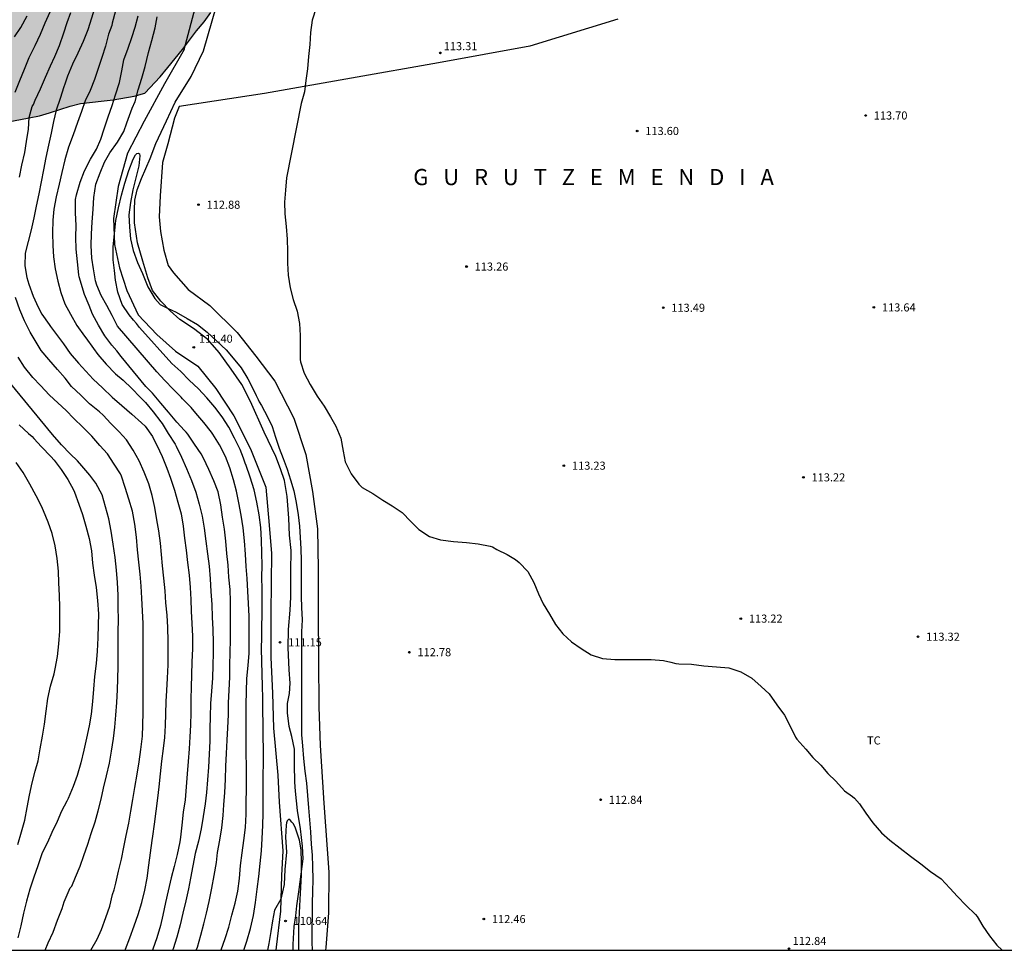
# Model space of a CAD drawing. Units: metres. Extents: x 579594 to 579944, y 4792790 to 4793041.
# Drawn here: x 579807 to 579898, y 4792790 to 4792877 of the extents above; entities that cross this region are included whole.
import ezdxf

# ---------------------------------------------------------------- set-up
doc = ezdxf.new("R2010")
doc.units = ezdxf.units.M
for name, color, linetype in [('010106', 9, 'Continuous'), ('020104', 34, 'Continuous'), ('020204', 9, 'Continuous'), ('020306', 9, 'Continuous'), ('020308', 9, 'Continuous'), ('050102', 4, 'Continuous'), ('070101', 9, 'ALAMBRADA'), ('100106', 63, 'Continuous'), ('100301', 7, 'Continuous'), ('990504', 63, 'Continuous')]:
    doc.layers.add(name, color=color, linetype=linetype)
doc.layers.add('020105', color=24, linetype='Continuous', lineweight=30)
doc.styles.add('ARIAL', font='ARIAL.TTF', dxfattribs={"height": 1})
doc.styles.add('ARIALI', font='ARIALI.TTF', dxfattribs={"height": 1})
doc.linetypes.add('ALAMBRADA', pattern='A,1,[203,DONOSTI.shx,S=0.1,R=0,X=0,Y=0],1', length=2)

# ---------------------------------------------------------------- blocks, each defined once
blk = doc.blocks.new('COTAPU')
blk.add_circle((0, 0), 0.075)

msp = doc.modelspace()

# ---------------------------------------------------------------- hatches: boundary and pattern name
at = {"layer": '990504'}
msp.add_hatch(color=256, dxfattribs=at).paths.add_polyline_path([(579808.423, 4793000.146), (579808.67, 4793001.079), (579809.05, 4793002.085), (579809.386, 4793003.24), (579809.526, 4793004.146), (579809.325, 4793005.547), (579808.839, 4793007.417), (579808.591, 4793008.615), (579808.44, 4793009.568), (579808.365, 4793010.596), (579808.48, 4793011.698), (579808.736, 4793012.682), (579808.957, 4793013.773), (579809.061, 4793014.914), (579808.801, 4793015.657), (579807.947, 4793015.718), (579807.371, 4793015.12), (579806.444, 4793013.349), (579805.761, 4793012.183), (579804.971, 4793011.327), (579804.292, 4793010.498), (579803.556, 4793009.409), (579803.001, 4793008.209), (579802.382, 4793007.055), (579801.502, 4793006.046), (579800.467, 4793005.837), (579799.497, 4793006.092), (579798.743, 4793006.642), (579798.233, 4793007.229), (579798.049, 4793007.818), (579798.027, 4793008.517), (579798.225, 4793010.19), (579798.256, 4793011.112), (579798.404, 4793012.025), (579799.948, 4793017.355), (579800.733, 4793019.398), (579801.756, 4793021.352), (579802.611, 4793022.903), (579803.139, 4793023.731), (579803.601, 4793024.766), (579805.689, 4793028.234), (579806.231, 4793029.347), (579806.621, 4793030.052), (579806.753, 4793030.952), (579806.414, 4793031.526), (579805.736, 4793031.627), (579805.111, 4793031.367), (579804.529, 4793030.889), (579803.969, 4793030.296), (579803.409, 4793029.621), (579802.81, 4793028.783), (579802.315, 4793027.961), (579801.945, 4793027.124), (579801.285, 4793025.291), (579800.546, 4793022.595), (579800.132, 4793021.823), (579799.641, 4793021.407), (579799.172, 4793021.083), (579797.384, 4793020.157), (579796.731, 4793019.717), (579795.967, 4793019.082), (579795.456, 4793018.422), (579795.002, 4793017.705), (579794.673, 4793017.024), (579794.424, 4793016.261), (579793.394, 4793013.518), (579792.825, 4793011.677), (579792.416, 4793010.698), (579791.988, 4793009.905), (579791.421, 4793009.28), (579790.702, 4793008.863), (579789.913, 4793008.727), (579789.31, 4793008.461), (579788.881, 4793008.082), (579788.572, 4793007.464), (579788.038, 4793005.899), (579787.623, 4793004.006), (579787.523, 4793002.914), (579787.525, 4793001.972), (579787.615, 4792998.73), (579787.703, 4792997.268), (579788.447, 4792992.267), (579788.54, 4792991.503), (579788.573, 4792990.764), (579788.793, 4792989.189), (579788.489, 4792984.534), (579788.367, 4792983.713), (579788.18, 4792982.841), (579787.616, 4792980.625), (579787.422, 4792979.589), (579787.093, 4792978.619), (579786.83, 4792978.146), (579786.32, 4792977.054), (579785.658, 4792975.973), (579785.24, 4792975.396), (579784.163, 4792974.524), (579782.08, 4792973.479), (579779.916, 4792972.726), (579778.288, 4792971.958), (579776.131, 4792971.147), (579774.658, 4792970.704), (579772.632, 4792970.337), (579772.042, 4792970.188), (579769.379, 4792969.369), (579767.968, 4792968.796), (579767.261, 4792968.446), (579766.594, 4792967.703), (579764.246, 4792967.417), (579762.69, 4792967.063), (579761.287, 4792966.91), (579758.136, 4792966.685), (579756.241, 4792966.481), (579751.876, 4792965.86), (579750.039, 4792965.561), (579747.965, 4792965.169), (579746.201, 4792964.683), (579742.842, 4792964.124), (579740.273, 4792963.829), (579736.149, 4792963.191), (579734.824, 4792963.141), (579733.259, 4792962.815), (579732.793, 4792962.528), (579732.463, 4792961.994), (579732.518, 4792961.516), (579732.718, 4792961.017), (579732.879, 4792960.454), (579733.134, 4792959.215), (579733.279, 4792958.393), (579733.493, 4792956.565), (579733.623, 4792955.934), (579734.478, 4792952.996), (579734.736, 4792952.368), (579735.161, 4792951.708), (579735.664, 4792951.103), (579736.051, 4792950.667), (579736.514, 4792950.468), (579737.178, 4792950.399), (579737.894, 4792950.447), (579738.854, 4792950.804), (579739.632, 4792951.409), (579740.036, 4792952.045), (579740.001, 4792952.822), (579739.872, 4792953.421), (579739.768, 4792953.557), (579739.042, 4792954.106), (579738.168, 4792954.687), (579737.646, 4792955.465), (579738.122, 4792956.143), (579739.031, 4792956.699), (579740.593, 4792957.565), (579741.41, 4792958.188), (579742.288, 4792958.609), (579745.094, 4792959.579), (579745.893, 4792959.731), (579747.298, 4792959.743), (579748.08, 4792959.706), (579748.878, 4792959.529), (579749.564, 4792958.856), (579750.012, 4792958.118), (579750.301, 4792957.553), (579750.511, 4792956.455), (579750.583, 4792955.819), (579750.588, 4792952.258), (579750.548, 4792951.545), (579750.351, 4792950.803), (579749.316, 4792949.291), (579749.217, 4792948.27), (579749.746, 4792947.844), (579750.585, 4792947.824), (579751.501, 4792947.951), (579752.39, 4792948.296), (579753.034, 4792948.819), (579753.629, 4792949.45), (579754.667, 4792950.656), (579755.129, 4792951.469), (579755.343, 4792952.103), (579755.531, 4792952.927), (579755.755, 4792953.607), (579756.027, 4792954.239), (579756.433, 4792954.824), (579756.972, 4792955.308), (579757.604, 4792955.546), (579758.292, 4792955.498), (579759.093, 4792955.348), (579759.766, 4792955.316), (579760.634, 4792955.44), (579761.445, 4792955.773), (579762.071, 4792956.222), (579762.559, 4792956.791), (579762.961, 4792957.422), (579763.382, 4792957.878), (579763.883, 4792958.158), (579764.65, 4792958.21), (579765.884, 4792958.191), (579766.555, 4792957.829), (579767.64, 4792956.744), (579768.363, 4792956.434), (579769.319, 4792956.109), (579770.946, 4792956.119), (579771.798, 4792956.5), (579772.31, 4792957.215), (579772.344, 4792958.016), (579772.267, 4792958.771), (579771.946, 4792959.416), (579771.298, 4792960.289), (579770.211, 4792961.454), (579769.839, 4792962.206), (579769.767, 4792963.03), (579770.051, 4792963.778), (579770.661, 4792964.335), (579771.308, 4792964.826), (579772.537, 4792965.573), (579773.206, 4792965.908), (579774.581, 4792966.365), (579775.132, 4792966.592), (579776.941, 4792967.583), (579777.868, 4792968.024), (579779.884, 4792968.845), (579780.615, 4792969.037), (579781.402, 4792969.174), (579783.185, 4792969.348), (579783.714, 4792969.529), (579784.026, 4792969.524), (579784.411, 4792969.449), (579784.976, 4792969.064), (579785.298, 4792968.75), (579785.517, 4792968.327), (579785.683, 4792967.85), (579785.88, 4792967.456), (579786.515, 4792967.052), (579787.426, 4792966.7), (579788.239, 4792966.29), (579789.019, 4792965.786), (579789.567, 4792965.263), (579789.948, 4792964.362), (579790.19, 4792963.488), (579790.259, 4792962.309), (579790.22, 4792961.448), (579789.991, 4792960.188), (579789.432, 4792959.285), (579788.749, 4792958.736), (579787.924, 4792958.71), (579787.237, 4792958.382), (579786.891, 4792957.914), (579786.75, 4792957.138), (579786.781, 4792956.389), (579786.858, 4792955.711), (579787.376, 4792952.872), (579787.631, 4792951.756), (579788.096, 4792948.156), (579788.767, 4792945.535), (579789.22, 4792944.454), (579789.504, 4792944.054), (579790.059, 4792943.525), (579793.602, 4792943.312), (579795.362, 4792943.404), (579796.865, 4792943.615), (579798.069, 4792943.713), (579803.05, 4792943.713), (579805.076, 4792943.459), (579807.027, 4792942.617), (579808.05, 4792941.313), (579808.077, 4792939.322), (579807.453, 4792938.068), (579806.275, 4792936.933), (579804.734, 4792936.214), (579803.215, 4792936.198), (579801.616, 4792936.615), (579800.005, 4792937.095), (579798.225, 4792937.291), (579796.621, 4792937.234), (579794.935, 4792936.39), (579793.828, 4792935.067), (579793.151, 4792933.453), (579793.044, 4792931.662), (579793.351, 4792927.029), (579793.259, 4792925.561), (579792.842, 4792924.002), (579792.398, 4792922.913), (579791.29, 4792921.971), (579789.049, 4792921.356), (579779.007, 4792919.227), (579769.608, 4792918.322), (579756.763, 4792916.209), (579747.591, 4792915.203), (579745.067, 4792914.587), (579744.364, 4792913.328), (579744.942, 4792912.5), (579745.986, 4792912.246), (579747.296, 4792912.35), (579750.03, 4792912.816), (579764.907, 4792914.945), (579777.444, 4792916.512), (579786.246, 4792917.988), (579794.36, 4792918.764), (579799.16, 4792918.776), (579805.119, 4792919.118), (579806.705, 4792919.118), (579808.012, 4792919.072), (579809.024, 4792918.671), (579809.262, 4792917.647), (579809.118, 4792916.534), (579808.515, 4792914.198), (579807.876, 4792911.307), (579807.331, 4792908.427), (579807.232, 4792908.269), (579806.967, 4792907.271), (579806.632, 4792905.405), (579805.886, 4792903.505), (579805.064, 4792901.952), (579803.54, 4792900.679), (579801.708, 4792900.307), (579800.095, 4792900.079), (579798.582, 4792899.283), (579797.436, 4792898.063), (579796.379, 4792896.148), (579796.276, 4792894.276), (579797.118, 4792892.774), (579798.536, 4792892.055), (579800.041, 4792891.946), (579801.232, 4792892.297), (579802.283, 4792892.873), (579803.183, 4792892.948), (579802.634, 4792891.145), (579802.471, 4792890.107), (579801.848, 4792888.315), (579799.832, 4792883.658), (579798.094, 4792881.139), (579796.863, 4792879.26), (579795.732, 4792878.09), (579794.312, 4792877.184), (579792.962, 4792876.745), (579790.255, 4792875.203), (579789.105, 4792874.482), (579786.862, 4792872.719), (579785.792, 4792871.816), (579784.814, 4792870.918), (579783.773, 4792870.039), (579779.44, 4792866.057), (579777.01, 4792864.649), (579776.375, 4792864.22), (579774.736, 4792863.229), (579771.574, 4792861.61), (579769.883, 4792860.982), (579768.115, 4792860.481), (579766.006, 4792859.925), (579764.398, 4792859.611), (579761.118, 4792858.822), (579759.576, 4792858.174), (579758.28, 4792857.502), (579757.086, 4792856.593), (579754.49, 4792853.557), (579753.315, 4792851.633), (579752.812, 4792850.562), (579752.305, 4792846.861), (579751.469, 4792842.329), (579751.101, 4792839.978), (579750.856, 4792838.243), (579750.443, 4792834.002), (579750.321, 4792832.022), (579750.026, 4792828.475), (579749.902, 4792824.824), (579749.866, 4792821.155), (579749.783, 4792819.158), (579749.299, 4792815.654), (579748.529, 4792812.333), (579747.99, 4792810.681), (579746.497, 4792807.954), (579745.487, 4792806.56), (579744.563, 4792805.188), (579743.433, 4792803.78), (579742.296, 4792802.727), (579740.144, 4792800.563), (579739.004, 4792799.654), (579737.906, 4792798.59), (579737.129, 4792797.434), (579736.446, 4792796.084), (579735.91, 4792794.749), (579734.92, 4792790.321), (579762.151, 4792790.321), (579762.927, 4792793.888), (579763.876, 4792797.731), (579764.367, 4792799.312), (579766.06, 4792805.574), (579766.687, 4792807.394), (579767.293, 4792809.571), (579767.869, 4792811.06), (579769.159, 4792814.698), (579769.833, 4792816.919), (579771.278, 4792822.128), (579772.533, 4792827.896), (579772.895, 4792829.909), (579773.679, 4792833.482), (579774.259, 4792836.986), (579774.589, 4792838.74), (579774.846, 4792840.776), (579775.096, 4792842.295), (579775.787, 4792845.546), (579776.261, 4792847.324), (579776.749, 4792849.366), (579778.792, 4792856.066), (579779.308, 4792857.553), (579779.982, 4792858.657), (579780.938, 4792859.723), (579781.882, 4792860.502), (579783.394, 4792861.077), (579786.466, 4792861.875), (579790.891, 4792862.838), (579794.353, 4792863.792), (579795.726, 4792863.979), (579796.977, 4792864.048), (579798.951, 4792864.337), (579800.287, 4792864.769), (579802.181, 4792865.742), (579805.132, 4792867.002), (579807.916, 4792867.506), (579808.874, 4792867.72), (579809.806, 4792867.978), (579811.728, 4792868.617), (579812.658, 4792868.835), (579815.69, 4792869.201), (579817.64, 4792869.537), (579818.63, 4792869.805), (579820.04, 4792871.327), (579820.766, 4792872.175), (579822.126, 4792873.869), (579823.43, 4792875.575), (579824.134, 4792876.411), (579824.744, 4792877.285), (579825.778, 4792879.135), (579826.286, 4792880.153), (579826.636, 4792881.225), (579827.218, 4792883.363), (579827.87, 4792886.629), (579828.358, 4792889.886), (579828.428, 4792891.002), (579829.09, 4792896.178), (579829.264, 4792899.436), (579829.29, 4792904.774), (579829.182, 4792905.862), (579829.074, 4792907.91), (579828.784, 4792909.926), (579828.516, 4792911.046), (579828.206, 4792912.042), (579827.932, 4792913.136), (579827.76, 4792914.192), (579827.752, 4792916.336), (579827.624, 4792918.854), (579825.549, 4792920.258), (579824.037, 4792921.65), (579823.341, 4792922.394), (579821.989, 4792924.058), (579821.309, 4792924.978), (579820.789, 4792925.97), (579820.397, 4792927.01), (579820.181, 4792928.042), (579820.053, 4792930.354), (579820.037, 4792932.521), (579820.077, 4792933.673), (579820.173, 4792934.737), (579820.669, 4792936.793), (579821.141, 4792937.801), (579821.933, 4792938.425), (579822.781, 4792938.689), (579823.861, 4792938.777), (579826.469, 4792938.769), (579827.213, 4792938.617), (579829.565, 4792937.945), (579830.293, 4792937.849), (579830.762, 4792938.639), (579831.515, 4792941.243), (579832.499, 4792945.455), (579832.923, 4792947.633), (579833.231, 4792949.707), (579833.475, 4792951.825), (579833.583, 4792954.079), (579833.962, 4792956.618), (579834.628, 4792960.477), (579834.713, 4792961.65), (579834.718, 4792962.856), (579834.672, 4792963.89), (579834.559, 4792965.005), (579833.578, 4792969.146), (579832.763, 4792972.041), (579832.556, 4792973.157), (579832.516, 4792974.122), (579832.587, 4792975.086), (579832.987, 4792977.417), (579833.479, 4792978.941), (579834.254, 4792980.53), (579834.689, 4792981.575), (579835.186, 4792982.301), (579835.751, 4792983.4), (579836.345, 4792984.32), (579837.949, 4792987.569), (579838.555, 4792988.323), (579839.145, 4792989.185), (579839.755, 4792989.988), (579840.413, 4792990.81), (579841.561, 4792992.476), (579842.591, 4792993.845), (579843.522, 4792995.512), (579843.997, 4792996.502), (579844.472, 4792997.581), (579845.998, 4793001.901), (579847.595, 4793006.214), (579848.226, 4793008.172), (579848.515, 4793009.248), (579848.984, 4793011.164), (579849.175, 4793012.131), (579849.275, 4793013.193), (579848.974, 4793016.933), (579848.686, 4793018.821), (579848.524, 4793020.556), (579848.247, 4793022.558), (579847.893, 4793024.355), (579847.445, 4793026.282), (579846.909, 4793028.156), (579846.327, 4793029.956), (579845.545, 4793031.913), (579844.94, 4793033.241), (579844.307, 4793034.353), (579843.758, 4793034.948), (579843.25, 4793035.111), (579842.579, 4793034.693), (579842.281, 4793033.873), (579842.343, 4793033.079), (579842.492, 4793032.074), (579843.145, 4793028.457), (579843.34, 4793027.594), (579843.647, 4793026.752), (579844.104, 4793024.249), (579844.191, 4793023.528), (579844.283, 4793019.204), (579844.266, 4793018.289), (579844.197, 4793017.635), (579843.572, 4793015.535), (579843.406, 4793014.671), (579843.311, 4793013.93), (579843.27, 4793011.22), (579843.159, 4793009.598), (579843.043, 4793008.855), (579842.279, 4793005.728), (579841.959, 4793004.911), (579841.643, 4793004.246), (579841.273, 4793003.571), (579840.859, 4793002.95), (579838.945, 4793000.756), (579837.774, 4792999.659), (579836.824, 4792998.198), (579836.311, 4792997.554), (579834.479, 4792994.953), (579833.211, 4792992.947), (579832.352, 4792991.795), (579831.563, 4792990.893), (579830.916, 4792990.26), (579830.017, 4792989.584), (579828.816, 4792989.075), (579826.366, 4792988.389), (579825.148, 4792988.018), (579824.207, 4792987.681), (579823.417, 4792987.253), (579822.561, 4792986.647), (579819.695, 4792984.866), (579818.65, 4792984.414), (579817.62, 4792984.103), (579816.453, 4792983.941), (579815.472, 4792983.892), (579814.373, 4792983.929), (579813.364, 4792984.177), (579812.65, 4792984.666), (579811.96, 4792985.241), (579811.483, 4792985.754), (579811.088, 4792986.352), (579810.597, 4792987.594), (579810.152, 4792989.312), (579808.888, 4792992.054), (579808.373, 4792993.492), (579808.181, 4792994.183), (579808.062, 4792995.048), (579807.998, 4792996.673), (579808.01, 4792997.334)])

# ---------------------------------------------------------------- linework, layer by layer
at = {"layer": '010106', "flags": 128}
msp.add_lwpolyline([(579594.208, 4793040.317), (579594.202, 4792790.324), (579944.192, 4792790.317), (579944.198, 4793040.31)], close=True, dxfattribs=at)
at = {"layer": '020104', "flags": 128}
for points, elevation in [([(579814.669, 4792879.952), (579813.352, 4792875.692), (579812.907, 4792874.605), (579812.427, 4792873.513), (579811.917, 4792872.491), (579811.481, 4792871.398), (579811.315, 4792870.907), (579811.228, 4792870.649), (579811.141, 4792870.391), (579810.771, 4792869.306), (579810.401, 4792868.221), (579810.158, 4792867.172), (579809.939, 4792866.107), (579809.697, 4792864.982), (579809.458, 4792863.845), (579809.235, 4792862.691), (579809.027, 4792861.57), (579808.798, 4792860.467), (579808.547, 4792859.328), (579808.346, 4792858.244), (579808.113, 4792857.124), (579807.825, 4792856.056), (579807.54, 4792854.97), (579807.513, 4792853.807), (579807.698, 4792852.727), (579807.878, 4792852.084), (579808.273, 4792850.986), (579808.74, 4792849.953), (579809.098, 4792849.323), (579809.757, 4792848.352), (579809.905, 4792848.181), (579811.101, 4792846.562), (579811.718, 4792845.662), (579812.487, 4792844.774), (579813.165, 4792844.029), (579813.836, 4792843.269), (579814.696, 4792842.472), (579815.594, 4792841.604), (579816.5, 4792840.85), (579817.426, 4792840.037), (579818.326, 4792839.232), (579818.659, 4792838.911), (579819.345, 4792837.952), (579819.436, 4792837.758), (579819.732, 4792837.149), (579820.239, 4792836.127), (579820.678, 4792835.037), (579821.005, 4792834.09), (579821.369, 4792832.98), (579821.681, 4792831.887), (579821.991, 4792830.784), (579822.19, 4792829.64), (579822.323, 4792828.547), (579822.469, 4792827.433), (579822.594, 4792826.279), (579822.747, 4792825.107), (579822.834, 4792823.966), (579822.896, 4792822.844), (579822.935, 4792821.767), (579822.998, 4792820.617), (579823.049, 4792819.444), (579823.036, 4792818.265), (579823.003, 4792817.058), (579822.969, 4792815.872), (579822.912, 4792814.713), (579822.91, 4792813.593), (579822.891, 4792812.373), (579822.879, 4792811.183), (579822.806, 4792810.119), (579822.735, 4792808.989), (579822.641, 4792807.839), (579822.559, 4792806.674), (579822.475, 4792805.48), (579822.376, 4792804.283), (579822.191, 4792803.117), (579822.073, 4792801.912), (579821.944, 4792800.825), (579821.876, 4792800.371), (579821.632, 4792799.206), (579821.343, 4792798.081), (579821.072, 4792797.034), (579820.796, 4792795.847), (579820.562, 4792794.738), (579820.314, 4792793.582), (579820.094, 4792792.605), (579819.752, 4792791.49), (579819.383, 4792790.427), (579819.345, 4792790.32)], 116), ([(579806.619, 4792869.907), (579807.055, 4792870.991), (579807.467, 4792872.039), (579807.926, 4792873.117), (579808.457, 4792874.235), (579808.954, 4792875.286), (579809.409, 4792876.33), (579809.872, 4792877.343)], 118), ([(579834.527, 4792877.731), (579834.13, 4792876.563), (579833.974, 4792875.429), (579833.925, 4792874.322), (579833.807, 4792873.203), (579833.72, 4792872.076), (579833.565, 4792870.987), (579833.435, 4792869.93), (579833.119, 4792868.862), (579831.765, 4792861.96), (579831.683, 4792860.809), (579831.585, 4792859.71), (579831.612, 4792858.624), (579831.734, 4792857.441), (579831.838, 4792856.264), (579831.847, 4792855.15), (579831.845, 4792854.042), (579831.925, 4792852.915), (579832.096, 4792851.769), (579832.378, 4792850.671), (579832.743, 4792849.589), (579832.975, 4792848.455), (579833.023, 4792847.339), (579833.023, 4792846.228), (579833.038, 4792845.103), (579833.063, 4792844.897), (579833.408, 4792843.841), (579833.961, 4792842.788), (579834.593, 4792841.715), (579835.241, 4792840.768), (579835.854, 4792839.798), (579836.33, 4792838.917), (579836.79, 4792837.807), (579837.01, 4792836.613), (579837.206, 4792835.613), (579837.754, 4792834.507), (579838.468, 4792833.545), (579838.617, 4792833.385), (579838.786, 4792833.245), (579839.772, 4792832.689), (579840.694, 4792832.074), (579841.55, 4792831.534), (579842.473, 4792830.913), (579843.279, 4792830.08), (579844.042, 4792829.354), (579845.001, 4792828.68), (579846.038, 4792828.37), (579847.244, 4792828.222), (579848.436, 4792828.136), (579849.537, 4792828.026), (579850.65, 4792827.793), (579850.846, 4792827.723), (579851.258, 4792827.502), (579852.216, 4792827.018), (579852.991, 4792826.568), (579853.337, 4792826.27), (579854.123, 4792825.44), (579854.671, 4792824.413), (579855.111, 4792823.388), (579855.542, 4792822.459), (579856.127, 4792821.485), (579856.703, 4792820.54), (579857.372, 4792819.656), (579858.166, 4792818.925), (579859.078, 4792818.316), (579859.997, 4792817.72), (579861.038, 4792817.383), (579862.197, 4792817.287), (579863.27, 4792817.29), (579864.434, 4792817.273), (579865.551, 4792817.286), (579866.71, 4792817.196), (579867.378, 4792817.041), (579867.853, 4792816.915), (579868.124, 4792816.875), (579869.308, 4792816.853), (579870.455, 4792816.7), (579871.601, 4792816.601), (579872.758, 4792816.499), (579873.86, 4792816.131), (579874.885, 4792815.543), (579875.751, 4792814.768), (579876.49, 4792814.089), (579877.22, 4792813.095), (579877.912, 4792812.126), (579878.449, 4792811.098), (579878.931, 4792810.097), (579879.052, 4792809.889), (579879.886, 4792808.977), (579880.559, 4792808.213), (579881.274, 4792807.494), (579881.934, 4792806.701), (579882.664, 4792805.991), (579883.481, 4792805.121), (579884.214, 4792804.572), (579884.396, 4792804.43), (579884.854, 4792803.887), (579885.455, 4792803.032), (579886.117, 4792802.15), (579886.906, 4792801.21), (579887.686, 4792800.536), (579888.626, 4792799.78), (579889.594, 4792799.058), (579890.547, 4792798.343), (579891.449, 4792797.634), (579892.424, 4792796.932), (579893.234, 4792796.086), (579893.938, 4792795.318), (579894.727, 4792794.507), (579895.609, 4792793.65), (579895.766, 4792793.459), (579896.302, 4792792.562), (579896.904, 4792791.661), (579897.593, 4792790.795), (579898.104, 4792790.318)], 113), ([(579806.554, 4792875.02), (579807.142, 4792875.893), (579807.735, 4792876.968)], 119), ([(579807.006, 4792862.003), (579807.243, 4792863.124), (579807.519, 4792864.291), (579807.675, 4792865.311), (579807.842, 4792866.473), (579807.925, 4792867.564), (579808.191, 4792868.559), (579808.313, 4792868.743), (579808.481, 4792869.16), (579808.967, 4792870.196), (579809.432, 4792871.279), (579809.889, 4792872.345), (579810.284, 4792873.203), (579810.714, 4792874.24), (579811.127, 4792875.395), (579811.422, 4792876.352), (579811.786, 4792877.287)], 117), ([(579823.389, 4792790.319), (579823.499, 4792790.617), (579823.818, 4792791.712), (579824.099, 4792792.783), (579824.335, 4792793.768), (579824.598, 4792794.857), (579824.854, 4792796.093), (579825.06, 4792797.244), (579825.276, 4792798.468), (579825.377, 4792799.394), (579825.577, 4792800.526), (579825.756, 4792801.689), (579825.88, 4792802.809), (579825.964, 4792803.81), (579826.044, 4792804.966), (579826.095, 4792806.143), (579826.143, 4792807.391), (579826.206, 4792808.565), (579826.27, 4792809.804), (579826.324, 4792810.935), (579826.379, 4792812.164), (579826.4, 4792813.274), (579826.448, 4792814.449), (579826.51, 4792815.637), (579826.512, 4792816.755), (579826.545, 4792817.927), (579826.575, 4792819.111), (579826.586, 4792820.296), (579826.586, 4792821.488), (579826.584, 4792822.678), (579826.534, 4792823.784), (579826.425, 4792824.923), (579826.342, 4792826.042), (579826.246, 4792827.121), (579826.137, 4792828.25), (579826.004, 4792829.366), (579825.836, 4792830.499), (579825.683, 4792831.633), (579825.429, 4792832.829), (579825.019, 4792833.87), (579824.57, 4792834.914), (579824.077, 4792835.95), (579823.848, 4792836.369), (579823.229, 4792837.271), (579822.608, 4792838.176), (579822.464, 4792838.373), (579822.324, 4792838.525), (579821.59, 4792839.309), (579820.818, 4792840.225), (579820.102, 4792841.073), (579819.35, 4792841.985), (579818.873, 4792842.465), (579818.718, 4792842.613), (579816.442, 4792845.372), (579816.04, 4792845.91), (579815.588, 4792846.438), (579814.912, 4792847.307), (579814.341, 4792848.303), (579813.794, 4792849.319), (579813.461, 4792850.117), (579813.03, 4792851.136), (579812.719, 4792852.153), (579812.681, 4792852.364), (579812.555, 4792852.766), (579812.525, 4792852.966), (579812.387, 4792854.156), (579812.26, 4792855.344), (579812.242, 4792856.46), (579812.256, 4792857.54), (579812.2, 4792858.71), (579812.206, 4792859.73), (579812.204, 4792859.944), (579812.288, 4792860.392), (579812.654, 4792861.546), (579813.056, 4792862.606), (579813.608, 4792863.676), (579814.146, 4792864.61), (579814.542, 4792865.535), (579814.866, 4792866.509), (579815.234, 4792867.607), (579815.6, 4792868.655), (579815.926, 4792869.659), (579816.29, 4792870.809), (579816.502, 4792871.891), (579816.694, 4792872.897), (579817.074, 4792873.995), (579817.43, 4792874.963), (579817.726, 4792875.931), (579818.024, 4792876.981)], 114), ([(579825.674, 4792790.319), (579825.698, 4792790.377), (579826.088, 4792791.413), (579826.409, 4792792.476), (579826.697, 4792793.578), (579827.009, 4792794.701), (579827.242, 4792795.807), (579827.398, 4792796.986), (579827.514, 4792798.178), (579827.665, 4792799.354), (579827.818, 4792800.516), (579827.964, 4792801.712), (579828.03, 4792802.937), (579828.036, 4792804.078), (579828.052, 4792805.246), (579828.059, 4792806.376), (579828.054, 4792807.479), (579828.028, 4792808.484), (579828.03, 4792809.57), (579828.031, 4792810.791), (579828.032, 4792811.92), (579828.038, 4792813.118), (579828.048, 4792814.308), (579828.093, 4792815.523), (579828.211, 4792816.722), (579828.293, 4792817.887), (579828.294, 4792819.024), (579828.298, 4792820.196), (579828.3, 4792821.31), (579828.255, 4792822.467), (579828.176, 4792823.629), (579828.117, 4792824.787), (579828.038, 4792825.897), (579827.961, 4792827.063), (579827.885, 4792828.28), (579827.75, 4792829.493), (579827.55, 4792830.663), (579827.336, 4792831.807), (579827.121, 4792832.896), (579826.849, 4792833.956), (579826.513, 4792835.077), (579826.114, 4792836.099), (579825.549, 4792837.188), (579824.932, 4792838.174), (579824.806, 4792838.374), (579824.101, 4792839.251), (579823.373, 4792840.141), (579822.914, 4792840.653), (579822.129, 4792841.47), (579821.991, 4792841.618), (579821.269, 4792842.36), (579820.489, 4792843.156), (579819.734, 4792843.964), (579816.112, 4792848.214), (579815.603, 4792849.191), (579815.106, 4792850.131), (579814.597, 4792851.054), (579814.175, 4792852.011), (579814.073, 4792852.413), (579813.889, 4792853.519), (579813.729, 4792854.511), (579813.667, 4792855.685), (579813.676, 4792856.751), (579813.746, 4792857.835), (579813.846, 4792859.039), (579813.902, 4792860.137), (579814.106, 4792861.367), (579814.494, 4792862.433), (579814.898, 4792863.401), (579815.376, 4792864.284), (579816.106, 4792865.256), (579816.688, 4792866.244), (579816.972, 4792867.058), (579817.468, 4792868.412), (579817.736, 4792869.038), (579818.03, 4792870.13), (579818.34, 4792871.186), (579818.67, 4792872.294), (579818.984, 4792873.57), (579819.28, 4792874.706), (579819.576, 4792875.878), (579819.77, 4792876.874)], 113), ([(579827.824, 4792790.319), (579828.084, 4792791.17), (579828.44, 4792792.339), (579828.692, 4792793.533), (579828.893, 4792794.746), (579829.044, 4792795.974), (579829.195, 4792797.178), (579829.337, 4792798.368), (579829.441, 4792799.542), (579829.522, 4792800.69), (579829.561, 4792801.881), (579829.593, 4792803.024), (579829.608, 4792804.213), (579829.613, 4792805.413), (579829.614, 4792806.536), (579829.616, 4792807.702), (579829.621, 4792808.932), (579829.603, 4792810.14), (579829.587, 4792811.351), (579829.565, 4792812.49), (579829.562, 4792813.702), (579829.551, 4792814.815), (579829.497, 4792815.949), (579829.465, 4792817.103), (579829.461, 4792818.307), (579829.476, 4792819.314), (579829.491, 4792820.385), (579829.498, 4792821.385), (579829.505, 4792822.594), (579829.502, 4792823.794), (579829.492, 4792824.913), (579829.5, 4792826.016), (579829.491, 4792827.191), (579829.458, 4792828.345), (579829.373, 4792829.522), (579829.228, 4792830.701), (579829.015, 4792831.886), (579828.759, 4792833.033), (579828.409, 4792834.191), (579828.04, 4792835.29), (579827.932, 4792835.508), (579827.782, 4792835.968), (579827.468, 4792836.761), (579826.955, 4792837.803), (579826.424, 4792838.846), (579825.812, 4792839.785), (579825.127, 4792840.694), (579824.381, 4792841.556), (579823.598, 4792842.394), (579822.733, 4792843.185), (579821.96, 4792843.999), (579821.14, 4792844.752), (579818.127, 4792848.074), (579817.875, 4792848.443), (579817.574, 4792848.752), (579817.172, 4792849.259), (579816.543, 4792850.216), (579816.132, 4792851.343), (579815.927, 4792852.469), (579815.825, 4792853.368), (579815.71, 4792854.363), (579815.703, 4792855.565), (579815.818, 4792856.762), (579815.942, 4792857.985), (579816.185, 4792859.162), (579816.478, 4792860.361), (579816.777, 4792861.462), (579817.151, 4792862.627), (579817.537, 4792863.687), (579817.761, 4792864.086), (579817.902, 4792864.224), (579818.033, 4792864.232), (579818.14, 4792864.167), (579818.172, 4792863.983), (579818.065, 4792863.078), (579817.801, 4792861.948), (579817.524, 4792860.846), (579817.301, 4792859.674), (579817.163, 4792858.524), (579817.199, 4792857.385), (579817.3, 4792856.297), (579817.553, 4792855.205), (579817.965, 4792854.092), (579818.42, 4792853.083), (579818.908, 4792851.853), (579819.557, 4792850.771), (579820.063, 4792850.194), (579820.737, 4792849.856), (579821.539, 4792849.51), (579822.548, 4792848.912), (579823.502, 4792848.341), (579824.422, 4792847.641), (579825.29, 4792846.827), (579826.156, 4792845.996), (579826.828, 4792845.238), (579827.567, 4792844.327), (579828.18, 4792843.33), (579828.671, 4792842.369), (579828.947, 4792841.782), (579829.138, 4792841.39), (579829.236, 4792841.195), (579829.457, 4792840.831), (579830.008, 4792839.801), (579830.425, 4792838.881), (579830.752, 4792837.911), (579831.094, 4792836.9), (579831.455, 4792835.927), (579831.838, 4792834.946), (579832.122, 4792833.938), (579832.429, 4792832.929), (579832.66, 4792831.842), (579832.83, 4792830.716), (579832.958, 4792829.65), (579833.039, 4792828.608), (579833.101, 4792827.535), (579833.129, 4792826.481), (579833.135, 4792825.376), (579833.127, 4792824.236), (579833.122, 4792823.127), (579833.157, 4792822.106), (579833.206, 4792820.96), (579833.163, 4792819.867), (579833.139, 4792810.315), (579833.256, 4792809.266), (579833.347, 4792808.105), (579833.468, 4792806.938), (579833.607, 4792805.821), (579833.711, 4792804.664), (579833.815, 4792803.518), (579833.901, 4792802.411), (579833.995, 4792801.302), (579834.063, 4792800.173), (579834.142, 4792799.126), (579834.182, 4792798.079), (579834.211, 4792796.899), (579834.168, 4792795.774), (579834.138, 4792794.684), (579834.14, 4792793.561), (579834.125, 4792792.328), (579834.115, 4792791.087), (579834.131, 4792790.319)], 112), ([(579816.811, 4792790.32), (579816.854, 4792790.409), (579817.246, 4792791.48), (579817.65, 4792792.583), (579818.015, 4792793.647), (579818.341, 4792794.763), (579818.634, 4792795.904), (579818.838, 4792797.013), (579819.001, 4792798.222), (579819.156, 4792799.36), (579819.313, 4792800.486), (579819.383, 4792800.906), (579819.539, 4792802.003), (579819.687, 4792803.212), (579819.833, 4792804.418), (579819.955, 4792805.492), (579820.086, 4792806.685), (579820.223, 4792807.862), (579820.359, 4792809.028), (579820.486, 4792810.057), (579820.562, 4792811.166), (579820.585, 4792812.237), (579820.613, 4792813.391), (579820.68, 4792814.397), (579820.729, 4792815.569), (579820.791, 4792816.804), (579820.794, 4792817.937), (579820.794, 4792819.002), (579820.762, 4792820.247), (579820.697, 4792821.407), (579820.59, 4792822.544), (579820.505, 4792823.65), (579820.406, 4792824.829), (579820.269, 4792825.961), (579820.177, 4792827.033), (579820.075, 4792828.069), (579819.94, 4792829.23), (579819.754, 4792830.234), (579819.564, 4792831.383), (579819.313, 4792832.5), (579819.013, 4792833.573), (579818.583, 4792834.649), (579818.113, 4792835.698), (579817.554, 4792836.693), (579816.944, 4792837.644), (579816.241, 4792838.391), (579815.497, 4792839.188), (579814.76, 4792839.952), (579814.422, 4792840.248), (579813.515, 4792841.007), (579812.71, 4792841.79), (579811.83, 4792842.614), (579811.245, 4792843.369), (579810.534, 4792844.174), (579809.745, 4792845.118), (579809.039, 4792845.957), (579808.563, 4792846.704), (579808.017, 4792847.631), (579807.474, 4792848.69), (579807.062, 4792849.715), (579806.657, 4792850.849)], 117), ([(579813.634, 4792790.32), (579814.204, 4792791.35), (579814.616, 4792792.263), (579815.025, 4792793.354), (579815.377, 4792794.41), (579815.65, 4792795.495), (579815.785, 4792795.919), (579815.948, 4792796.531), (579816.205, 4792797.648), (579816.462, 4792798.772), (579816.684, 4792799.891), (579816.915, 4792800.958), (579817.149, 4792802.096), (579817.322, 4792803.209), (579817.513, 4792804.312), (579817.714, 4792805.43), (579817.914, 4792806.663), (579818.102, 4792807.808), (579818.274, 4792808.955), (579818.418, 4792810.187), (579818.462, 4792811.19), (579818.483, 4792812.398), (579818.485, 4792813.582), (579818.485, 4792814.704), (579818.476, 4792815.907), (579818.476, 4792817.067), (579818.476, 4792818.261), (579818.48, 4792819.383), (579818.477, 4792820.611), (579818.429, 4792821.799), (579818.367, 4792822.977), (579818.302, 4792824.085), (579818.189, 4792825.191), (579818.072, 4792826.305), (579817.962, 4792827.465), (579817.875, 4792828.638), (579817.721, 4792829.844), (579817.48, 4792831.029), (579817.165, 4792832.166), (579816.815, 4792833.245), (579816.47, 4792834.289), (579816.392, 4792834.49), (579815.785, 4792835.413), (579815.16, 4792836.347), (579814.473, 4792837.147), (579813.726, 4792837.992), (579812.893, 4792838.84), (579812.052, 4792839.641), (579811.33, 4792840.394), (579810.562, 4792841.101), (579809.798, 4792841.811), (579808.966, 4792842.701), (579808.243, 4792843.438), (579807.488, 4792844.395), (579806.906, 4792845.312)], 118), ([(579809.41, 4792790.32), (579809.672, 4792791.023), (579810.134, 4792792.012), (579810.547, 4792793.116), (579810.967, 4792794.188), (579811.165, 4792794.826), (579811.622, 4792795.881), (579811.717, 4792796.119), (579811.855, 4792796.276), (579812.193, 4792797.102), (579812.638, 4792798.115), (579812.968, 4792799.114), (579813.342, 4792800.16), (579813.655, 4792801.162), (579814.026, 4792802.219), (579814.295, 4792803.256), (579814.58, 4792804.335), (579814.809, 4792805.366), (579815.09, 4792806.501), (579815.361, 4792807.687), (579815.549, 4792808.798), (579815.741, 4792809.974), (579815.839, 4792811.012), (579815.937, 4792812.133), (579816.023, 4792813.304), (579816.099, 4792814.479), (579816.134, 4792815.508), (579816.159, 4792816.628), (579816.169, 4792817.657), (579816.174, 4792818.665), (579816.175, 4792819.842), (579816.181, 4792821.004), (579816.163, 4792822.103), (579816.147, 4792823.254), (579816.114, 4792824.429), (579815.996, 4792825.586), (579815.869, 4792826.76), (579815.71, 4792827.976), (579815.513, 4792829.179), (579815.282, 4792830.339), (579814.998, 4792831.448), (579814.669, 4792832.57), (579814.08, 4792833.651), (579813.541, 4792834.372), (579812.797, 4792835.242), (579812.384, 4792835.726), (579811.724, 4792836.375), (579810.909, 4792837.21), (579810.081, 4792838.145), (579805.204, 4792844.052)], 119), ([(579806.876, 4792800.129), (579807.194, 4792801.296), (579807.501, 4792802.378), (579807.731, 4792803.555), (579807.955, 4792804.69), (579808.195, 4792805.835), (579808.478, 4792806.934), (579808.734, 4792807.903), (579808.933, 4792809.006), (579809.162, 4792810.172), (579809.323, 4792811.287), (579809.478, 4792812.493), (579809.646, 4792813.668), (579809.891, 4792814.823), (579810.216, 4792815.959), (579810.321, 4792816.426), (579810.539, 4792817.576), (579810.672, 4792818.736), (579810.742, 4792819.91), (579810.743, 4792821.018), (579810.743, 4792822.146), (579810.726, 4792823.213), (579810.671, 4792824.4), (579810.64, 4792825.491), (579810.509, 4792826.653), (579810.315, 4792827.832), (579810.032, 4792828.974), (579809.661, 4792830.027), (579809.239, 4792831.073), (579809.155, 4792831.296), (579808.763, 4792832.053), (579808.573, 4792832.462), (579807.983, 4792833.554), (579807.355, 4792834.617), (579806.703, 4792835.569)], 121), ([(579832.895, 4792790.319), (579832.898, 4792791.365), (579832.91, 4792792.572), (579832.975, 4792793.788), (579833.035, 4792795.016), (579833.093, 4792796.155), (579833.163, 4792797.325), (579833.168, 4792798.478), (579833.129, 4792799.642), (579832.96, 4792800.534), (579832.586, 4792801.63), (579832.403, 4792802.043), (579832.26, 4792802.191), (579832.137, 4792802.357), (579831.973, 4792802.472), (579831.82, 4792802.328), (579831.76, 4792802.129), (579831.744, 4792801.928), (579831.656, 4792800.806), (579831.765, 4792799.424), (579831.61, 4792797.815), (579831.558, 4792796.413), (579831.235, 4792795.063), (579830.659, 4792794.05), (579830.474, 4792793.062), (579830.298, 4792792.065), (579830.127, 4792790.95), (579830.005, 4792790.319)], 111)]:
    msp.add_lwpolyline(points, dxfattribs=dict(at, elevation=elevation))
at = {"layer": '020105', "flags": 128}
for points, elevation in [([(579815.907, 4792877.455), (579815.613, 4792876.314), (579815.56, 4792876.087), (579815.277, 4792875.285), (579814.973, 4792874.153), (579814.633, 4792873.105), (579814.308, 4792872.099), (579813.976, 4792871.077), (579813.57, 4792870.066), (579813.11, 4792869.107), (579812.757, 4792868.101), (579812.383, 4792867.087), (579811.997, 4792865.955), (579811.556, 4792864.804), (579811.206, 4792863.613), (579810.929, 4792862.435), (579810.686, 4792861.37), (579810.415, 4792860.186), (579810.196, 4792859.047), (579810.117, 4792858.039), (579810.084, 4792856.856), (579810.116, 4792855.693), (579810.18, 4792854.626), (579810.308, 4792853.503), (579810.561, 4792852.387), (579810.854, 4792851.309), (579811.222, 4792850.257), (579811.733, 4792849.299), (579812.32, 4792848.256), (579813.043, 4792847.284), (579813.16, 4792847.114), (579813.865, 4792846.132), (579814.276, 4792845.569), (579815.058, 4792844.662), (579815.917, 4792843.791), (579816.624, 4792843.186), (579817.431, 4792842.423), (579818.216, 4792841.611), (579818.68, 4792841.128), (579819.402, 4792840.257), (579820.11, 4792839.342), (579820.231, 4792839.162), (579820.809, 4792838.244), (579821.437, 4792837.268), (579821.529, 4792837.074), (579822.025, 4792836.047), (579822.489, 4792834.992), (579822.971, 4792833.897), (579823.347, 4792832.818), (579823.665, 4792831.705), (579823.962, 4792830.585), (579824.131, 4792829.474), (579824.289, 4792828.256), (579824.431, 4792827.093), (579824.597, 4792825.933), (579824.702, 4792824.772), (579824.76, 4792823.6), (579824.833, 4792822.402), (579824.863, 4792821.214), (579824.927, 4792820.069), (579824.952, 4792818.876), (579824.952, 4792817.869), (579824.95, 4792816.746), (579824.895, 4792815.552), (579824.798, 4792814.364), (579824.719, 4792813.201), (579824.688, 4792811.981), (579824.669, 4792810.895), (579824.66, 4792809.718), (579824.585, 4792808.516), (579824.527, 4792807.302), (579824.441, 4792806.123), (579824.334, 4792804.938), (579824.227, 4792803.906), (579824.049, 4792802.732), (579823.857, 4792801.573), (579823.613, 4792800.441), (579823.313, 4792799.287), (579823.086, 4792798.138), (579822.865, 4792797.003), (579822.677, 4792796.017), (579822.425, 4792794.909), (579822.165, 4792793.756), (579821.904, 4792792.677), (579821.586, 4792791.543), (579821.252, 4792790.44), (579821.212, 4792790.319)], 115), ([(579806.996, 4792839.036), (579807.858, 4792838.24), (579808.19, 4792837.956), (579808.336, 4792837.791), (579809.07, 4792837.003), (579809.923, 4792836.127), (579810.233, 4792835.786), (579810.892, 4792834.905), (579811.501, 4792833.995), (579812.031, 4792833.024), (579812.111, 4792832.809), (579812.529, 4792831.691), (579812.861, 4792830.734), (579813.168, 4792829.642), (579813.466, 4792828.508), (579813.678, 4792827.359), (579813.785, 4792826.228), (579813.946, 4792825.119), (579814.109, 4792823.952), (579814.239, 4792822.744), (579814.338, 4792821.507), (579814.322, 4792820.492), (579814.28, 4792819.293), (579814.203, 4792818.064), (579814.108, 4792816.91), (579813.979, 4792815.725), (579813.876, 4792814.521), (579813.781, 4792813.384), (579813.655, 4792812.21), (579813.461, 4792811.134), (579813.213, 4792809.981), (579812.968, 4792808.88), (579812.687, 4792807.718), (579812.366, 4792806.524), (579811.992, 4792805.495), (579811.538, 4792804.391), (579811.406, 4792804.161), (579810.914, 4792803.211), (579810.514, 4792802.271), (579810.026, 4792801.256), (579809.607, 4792800.33), (579809.127, 4792799.343), (579808.72, 4792798.166), (579808.341, 4792797.111), (579807.974, 4792795.994), (579807.665, 4792794.865), (579807.389, 4792793.776), (579807.134, 4792792.583), (579806.858, 4792791.485)], 120)]:
    msp.add_lwpolyline(points, dxfattribs=dict(at, elevation=elevation))
at = {"layer": '050102'}
for points in [[(579822.294, 4792873.843, 112.501), (579827.11, 4792892.011, 113.537), (579826.804, 4792900.06, 113.537), (579826.316, 4792907.01, 113.537), (579827.057, 4792915.851, 112.997)], [(579824.074, 4792873.736, 112.477), (579826.482, 4792882.12, 112.192), (579828.981, 4792892.117, 112.197), (579828.129, 4792907.116, 112.196), (579828.839, 4792915.523, 113.229), (579828.979, 4792916.36, 112.997)], [(579822.294, 4792873.843, 112.501), (579820.466, 4792870.673, 112.569), (579818.577, 4792867.197, 112.533), (579817.033, 4792864.256, 112.469), (579816.165, 4792861.149, 112.305), (579815.72, 4792858.189, 112.145), (579815.828, 4792855.777, 112.049), (579816.288, 4792853.597, 112.009), (579816.968, 4792851.509, 111.957), (579818.028, 4792849.237, 111.961), (579819.74, 4792847.433, 111.949), (579821.48, 4792845.889, 111.953), (579823.54, 4792844.477, 111.913), (579825.22, 4792842.405, 111.789), (579826.892, 4792839.881, 111.745), (579828.42, 4792836.817, 111.701), (579829.844, 4792833.265, 111.649), (579830.167, 4792829.737, 111.593), (579830.367, 4792827.117, 111.525), (579830.335, 4792824.449, 111.545), (579830.307, 4792821.501, 111.561), (579830.311, 4792817.47, 111.545), (579830.463, 4792814.178, 111.537), (579830.567, 4792810.934, 111.425), (579830.963, 4792806.546, 111.309), (579831.075, 4792804.05, 111.273), (579831.411, 4792799.53, 111.233), (579831.315, 4792797.266, 111.149), (579831.195, 4792793.942, 111.021), (579830.811, 4792790.61, 110.721), (579830.779, 4792790.319, 110.701)], [(579832.375, 4792790.319, 110.714), (579832.375, 4792790.85, 110.749), (579832.467, 4792792.514, 110.837), (579832.619, 4792793.502, 110.899), (579832.725, 4792794.44, 110.951), (579832.947, 4792795.96, 110.985), (579833.323, 4792798.8, 111.065), (579833.245, 4792799.984, 111.065), (579833.057, 4792801.592, 111.065), (579832.795, 4792803.274, 111.117), (579832.605, 4792805.074, 111.229), (579832.549, 4792805.924, 111.243), (579832.513, 4792807.542, 111.161), (579832.491, 4792808.972, 111.123), (579832.247, 4792810.158, 111.175), (579831.997, 4792811.078, 111.203), (579831.841, 4792812.336, 111.255), (579831.871, 4792813.218, 111.267), (579832.033, 4792814.138, 111.255), (579832.105, 4792815.102, 111.257), (579831.995, 4792816.344, 111.283), (579831.909, 4792818.401, 111.303), (579831.953, 4792820.075, 111.303), (579832.113, 4792821.853, 111.379), (579832.163, 4792823.073, 111.459), (579832.173, 4792824.011, 111.409), (579832.177, 4792825.491, 111.391), (579832.181, 4792827.387, 111.405), (579832.041, 4792828.811, 111.447), (579831.991, 4792830.399, 111.583), (579831.823, 4792832.397, 111.619), (579831.572, 4792833.891, 111.533), (579831.202, 4792834.981, 111.539), (579830.774, 4792836.107, 111.577), (579829.696, 4792838.383, 111.571), (579828.434, 4792841.225, 111.627), (579827.636, 4792842.791, 111.669), (579826.632, 4792844.223, 111.711), (579825.512, 4792845.751, 111.821), (579824.458, 4792846.965, 111.839), (579823.138, 4792847.993, 111.867), (579821.892, 4792848.825, 111.915), (579820.966, 4792849.611, 111.993), (579820.104, 4792850.531, 112.023), (579819.354, 4792851.501, 112.097), (579818.926, 4792852.669, 112.187), (579818.45, 4792854.217, 112.201), (579817.964, 4792855.925, 112.197), (579817.664, 4792857.787, 112.239), (579817.662, 4792858.987, 112.241), (579817.708, 4792859.895, 112.211), (579817.926, 4792860.835, 112.225), (579818.336, 4792861.897, 112.229), (579819.119, 4792863.758, 112.301), (579819.665, 4792865.134, 112.363), (579820.651, 4792867.25, 112.489), (579821.447, 4792868.964, 112.497), (579822.916, 4792871.359, 112.497), (579824.074, 4792873.736, 112.457)]]:
    msp.add_polyline3d(points, dxfattribs=at)
at = {"layer": '070101'}
msp.add_polyline3d([(579862.484, 4792876.677, 113.629), (579854.316, 4792874.173, 113.513), (579845.852, 4792872.614, 113.413), (579829.712, 4792869.774, 113.129), (579821.825, 4792868.566, 112.869), (579821.373, 4792867.502, 112.837), (579820.752, 4792865.094, 112.893), (579820.284, 4792863.382, 112.889), (579820.04, 4792860.287, 112.873), (579819.976, 4792858.351, 112.881), (579820.096, 4792856.971, 112.885), (579820.388, 4792855.259, 112.877), (579820.804, 4792853.827, 112.861), (579821.304, 4792853.139, 112.857), (579822.64, 4792851.595, 112.861), (579824.648, 4792850.119, 112.861), (579827.192, 4792847.599, 112.861), (579828.908, 4792845.423, 112.861), (579830.696, 4792843.103, 112.845), (579832.444, 4792839.655, 112.849), (579833.552, 4792836.295, 112.841), (579834.187, 4792832.855, 112.837), (579834.643, 4792829.419, 112.861), (579834.711, 4792825.671, 112.877), (579834.699, 4792821.655, 112.893), (579834.723, 4792817.223, 112.865), (579834.759, 4792812.912, 112.809), (579834.879, 4792809.3, 112.757), (579835.211, 4792803.976, 112.769), (579835.687, 4792797.568, 112.613), (579835.651, 4792793.808, 112.529), (579835.402, 4792790.572, 112.521), (579835.392, 4792790.319, 112.497)], dxfattribs=at)
at = {"layer": '100106', "elevation": 130.634, "flags": 128}
msp.add_lwpolyline([(579805.132, 4792867.002), (579807.916, 4792867.506), (579808.874, 4792867.72), (579809.806, 4792867.978), (579811.728, 4792868.617), (579812.658, 4792868.835), (579815.69, 4792869.201), (579817.64, 4792869.537), (579818.63, 4792869.805), (579820.04, 4792871.327), (579820.766, 4792872.175), (579822.126, 4792873.869), (579823.43, 4792875.575), (579824.134, 4792876.411), (579824.744, 4792877.285)], dxfattribs=at)

# ---------------------------------------------------------------- block references
at = {"layer": '020204', "rotation": 359.9987685839998}
for p in [(579846.029, 4792873.543, 113.307), (579885.44, 4792867.738, 113.699), (579864.264, 4792866.302, 113.599), (579823.609, 4792859.463, 112.879), (579848.452, 4792853.727, 113.263), (579866.68, 4792849.907, 113.491), (579886.199, 4792849.938, 113.635), (579823.171, 4792846.238, 111.402), (579857.468, 4792835.263, 113.231), (579879.675, 4792834.179, 113.219), (579873.866, 4792821.08, 113.221), (579831.162, 4792818.882, 111.15), (579890.295, 4792819.399, 113.315), (579843.152, 4792817.964, 112.775), (579860.879, 4792804.276, 112.835), (579831.674, 4792793.043, 110.638), (579850.051, 4792793.217, 112.463), (579878.339, 4792790.477, 112.655)]:
    msp.add_blockref('COTAPU', p, dxfattribs=at)

# ---------------------------------------------------------------- texts
at = {"layer": '020306', "style": 'ARIALI'}
msp.add_text('G   U   R   U   T   Z   E   M   E   N   D   I   A', height=1.49996, rotation=359.99877, dxfattribs=at).set_placement((579843.508, 4792861.278))
at = {"layer": '020308', "style": 'ARIAL'}
for s, p in [('113.31', (579846.335, 4792873.791, 113.304)), ('113.70', (579886.19, 4792867.363, 113.696)), ('113.60', (579865.014, 4792865.927, 113.596)), ('112.88', (579824.359, 4792859.088, 112.876)), ('113.26', (579849.202, 4792853.352, 113.26)), ('113.49', (579867.43, 4792849.532, 113.488)), ('113.64', (579886.949, 4792849.563, 113.632)), ('111.40', (579823.655, 4792846.663, 111.399)), ('113.23', (579858.218, 4792834.888, 113.228)), ('113.22', (579880.425, 4792833.804, 113.216)), ('113.22', (579874.616, 4792820.705, 113.218)), ('111.15', (579831.912, 4792818.507, 111.147)), ('113.32', (579891.045, 4792819.024, 113.312)), ('112.78', (579843.902, 4792817.589, 112.772)), ('112.84', (579861.629, 4792803.901, 112.832)), ('110.64', (579832.424, 4792792.668, 110.635)), ('112.46', (579850.801, 4792792.842, 112.46)), ('112.84', (579878.674, 4792790.81, 112.652))]:
    msp.add_text(s, height=0.75, rotation=359.99877, dxfattribs=at).set_placement(p)
at = {"layer": '100301', "style": 'ARIAL'}
msp.add_text('TC', height=0.75, rotation=359.99877, dxfattribs=at).set_placement((579885.566, 4792809.405))

doc.saveas('drawing.dxf')
